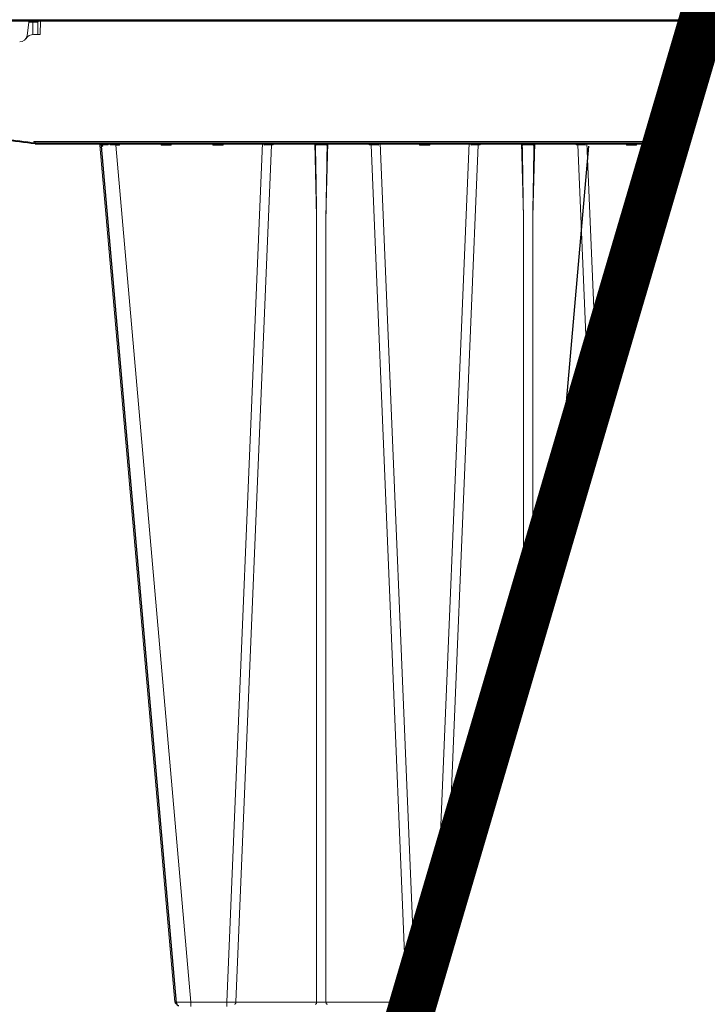
# Model space of a CAD drawing. Units: feet. Extents: x -0.8 to 15.8, y -0.3 to 10.3.
# Drawn here: x 5.8 to 6, y 2.2 to 2.6 of the extents above; entities that cross this region are included whole.
import ezdxf

# ---------------------------------------------------------------- set-up
doc = ezdxf.new("R2010")
doc.units = ezdxf.units.FT
doc.header["$MEASUREMENT"] = 0
doc.layers.get('0').update_dxf_attribs({"lineweight": 9})
for name, color, linetype, lineweight in [('UGD - DETAIL 1', 253, 'Continuous', 0), ('UGD - DETAIL 5', 7, 'Continuous', 25), ('UGD - DETAILS', 7, 'Continuous', 5)]:
    doc.layers.add(name, color=color, linetype=linetype, lineweight=lineweight)

# ---------------------------------------------------------------- blocks, each defined once
blk = doc.blocks.new('sub_AQBX_cross3')
at = {"layer": 'UGD - DETAIL 1'}
h = blk.add_hatch(dxfattribs=at)
h.set_pattern_fill('GRAVEL', color=256, scale=0.2000131993648541)
h.set_pattern_definition([(228.012787504, (30.67771371381973, 14.69969306247685), (-1.600105594918846, -1.800118794283688), [0.02690897578975002, -2.663993412917398]), (184.969740728, (30.65971252587689, 14.67969174254037), (2.400158392378245, 0.2000131993648612), [0.04617664731096514, -4.571486635936002]), (132.510447078, (30.61370949002298, 14.67569147855307), (2.000131993648565, -2.200145193013369), [0.03255974869820587, -3.223419240614177]), (267.273689006, (30.53570434227068, 14.62568817871186), (0.200013199364859, 4.000263987297086), [0.04205037500806815, -4.162986334072297]), (292.833654178, (30.53370421027704, 14.58368540684524), (-1.000065996824268, 2.400158392378255), [0.04123372111506145, -4.082144016380015]), (357.273689006, (30.54970526622622, 14.54568289896592), (-4.000263987297086, 0.2000131993648593), [0.04205037500806815, -4.162986334072297]), (37.6942404667, (30.59170803809285, 14.54368276697227), (-2.600171591743103, -2.000131993648536), [0.05560946980621103, -5.505333020301753]), (72.2553283749, (30.63571094195311, 14.57768501086429), (1.400092395553985, 4.400290386026792), [0.05250106467488174, -5.197607302301325]), (121.429565615, (30.6517119979023, 14.62768831070551), (-1.600105594918837, 2.600171591743102), [0.04219278440601597, -4.177090278446415]), (175.236358309, (30.62971054597217, 14.66369068659119), (2.200145193013392, -0.2000131993648618), [0.04816957882943655, -2.360308278329295]), (222.397437798, (30.5817073781246, 14.66769095057848), (-2.400158392378242, -2.20014519301339), [0.0622937109157851, -6.167081981925353]), (138.814074834, (30.73371740964189, 14.62368804671821), (-1.400092395553986, 1.200079196189125), [0.02126160310568333, -2.104907870614288]), (171.46923439, (30.7177163536927, 14.63768897067375), (2.600171591743103, -0.4000263987297073), [0.04045006939995001, -4.004566554465513]), (225, (30.67771371381973, 14.6436893666547), (-2.220592591638028e-17, -0.2000131993648407), [0.02828606666737704, -0.2545753125280344]), (203.198590514, (30.66371278986419, 14.66769095057848), (1.000065996824269, 0.4000263987297034), [0.01523260523722856, -1.508022539303422]), (291.801409486, (30.64971186590865, 14.66169055459753), (-0.2000131993647909, 0.600039598094583), [0.02154202161119289, -1.055562020570796]), (30.96375653209999, (30.65771239388324, 14.64168923466105), (0.6000395980945731, 0.4000263987297042), [0.03498810895169457, -1.131279234878872]), (161.565051177, (30.68771437378798, 14.65969042260389), (0.4000263987297106, -0.2000131993648495), [0.02529986960085973, -0.607197402489426]), (16.389540334, (30.53370421027704, 14.66169055459753), (2.000131993648535, 0.6000395980945712), [0.03544233892745213, -3.508800583747549]), (70.3461759419, (30.56770645416906, 14.67169121456577), (-0.8000527974596607, -2.200145193014075), [0.02973416223077857, -2.943675809898364]), (293.198590514, (30.68771437378798, 14.69969306247685), (-0.4000263987297024, 1.000065996824269), [0.03046501046125776, -1.492790134079393]), (343.610459666, (30.69971516574986, 14.67169121456577), (-2.000131993648535, 0.6000395980945712), [0.0354423389274521, -3.508800583747465]), (339.44395478, (30.53370421027704, 14.53768237099132), (-1.000065996824278, 0.4000263987297132), [0.03417825550746622, -1.67473526897878]), (294.775140569, (30.56570632217542, 14.52568157902944), (-1.000065996824272, 2.200145193013396), [0.02863748985866109, -2.835115708940669]), (66.8014094864, (30.68971450578162, 14.499679863112), (0.4000263987297045, 1.000065996824265), [0.03046501046125776, -1.492790134079393]), (17.35402463630001, (30.70171529774352, 14.52768171102308), (-2.600171591743099, -0.8000527974594092), [0.03352841262272986, -3.319303771899193]), (69.44395478040002, (30.59170803809285, 14.499679863112), (-0.4000263987297097, -1.000065996824262), [0.01708912775373311, -1.691824396732514]), (101.309932474, (30.67771371381973, 14.499679863112), (-0.2000131993648469, 0.800052797459419), [0.01019867303561391, -1.009672533501904]), (165.963756532, (30.67571358182609, 14.50968052308024), (0.6000395980945542, -0.2000131993648544), [0.04123372111506152, -0.7834418263839634]), (186.009005957, (30.63571094195311, 14.51968118304849), (2.000131993648551, 0.2000131993648508), [0.03821252173865538, -3.783034286681364]), (303.690067526, (30.65771239388324, 14.62368804671821), (-0.2000131993648516, 0.4000263987297055), [0.02884630363879795, -0.6923115424407864]), (353.157226587, (30.67371344983243, 14.59968646279443), (3.400224389202523, -0.4000263987297188), [0.0503621235208741, -4.98584155279966]), (60.9453959009, (30.72371674967365, 14.59368606681348), (-0.8000527974594117, -1.400092395553974), [0.02059255895380792, -2.038669365022226]), (90, (30.73371740964189, 14.61168725475632), (-0.2000131993648541, 0.2000131993648541), [0.01200079196189125, -0.1880124074029629]), (120.256437164, (30.63171067796581, 14.52568157902944), (0.8000527974594184, -1.400092395553981), [0.02778663370856299, -2.750885535618329]), (48.01278750419999, (30.61770975401027, 14.54968316295321), (1.600105594918833, 1.800118794283682), [0.05381795157950003, -2.637084437127648]), (0, (30.65371212989595, 14.58968580282619), (0.2000131993648541, 0.2000131993648541), [0.05200343183486208, -0.1480097675299921]), (325.3048464690001, (30.70571556173081, 14.58968580282619), (2.000131993648569, -1.400092395553944), [0.0316248870043745, -3.130861473447055]), (254.054604099, (30.73171727764824, 14.57168461488335), (-0.2000131993648617, -0.8000527974594175), [0.0291223218539215, -1.426995748828786]), (207.645975364, (30.72371674967365, 14.54368276697227), (-3.800250787932219, -2.000131993648551), [0.04741612910742915, -4.694204618604546]), (175.42607874, (30.68171397780703, 14.52168131504214), (-2.600171591743095, 0.2000131993648544), [0.05016311038750606, -4.966142409592683])])
edge = h.paths.add_edge_path(flags=16)
edge.add_arc((9.64266897522964, 3.807233776305514), 8.589118138502272e-06, 0, 360)
edge = h.paths.add_edge_path()
edge.add_line((7.452145129885736, 4.482281800994532), (7.452145129885736, 4.167463339891661))
edge.add_line((7.452145129885736, 4.167463339891661), (9.28872130807752, 4.167463339891661))
edge.add_line((9.28872130807752, 4.167463339891661), (9.46976158734477, 4.16603004721129))
edge.add_line((9.46976158734477, 4.16603004721129), (9.472092379998458, 3.97324214049553))
edge.add_arc((-6.346410573540476, 3.608479911674082), 15.82270795959702, -4.386487595560823, 1.3209614860983834, ccw=False)
edge.add_line((9.429949788445704, 2.398297733881811), (9.812103380822236, 2.398297733881811))
edge.add_line((9.812103380822236, 2.398297733881811), (9.812103380822236, 4.482281800994535))
edge.add_line((9.812103380822236, 4.482281800994535), (7.452145129885736, 4.482281800994532))
h.paths.add_polyline_path([(5.793398726851407, 4.482281800994535), (5.757850763443798, 4.419903093056977), (5.825688828817164, 4.167463339891679), (7.103573005513724, 4.167463339891668), (7.103573005513724, 4.482281800994535)])
h.paths.add_polyline_path([(5.615903822721734, 4.41990309305698), (5.651451786129357, 4.482281800994542), (2.299027137482355, 4.482281800994535), (2.390644834891688, 3.902252481086797), (2.890272356317283, 3.902252481086797), (2.890272356317283, 4.164275634874222), (2.95445168225082, 4.167463339891661), (5.683741888095071, 4.167463339891661)])
h = blk.add_hatch(dxfattribs=at)
h.set_pattern_fill('GRAVEL', color=256, scale=0.2000131993648541)
h.set_pattern_definition([(228.012787504, (30.67771371381973, 17.63698373952895), (-1.600105594918846, -1.800118794283688), [0.02690897578975002, -2.663993412917398]), (184.969740728, (30.65971252587689, 17.61698241959247), (2.400158392378245, 0.2000131993648612), [0.04617664731096514, -4.571486635936002]), (132.510447078, (30.61370949002298, 17.61298215560517), (2.000131993648565, -2.200145193013369), [0.03255974869820587, -3.223419240614177]), (267.273689006, (30.53570434227068, 17.56297885576396), (0.200013199364859, 4.000263987297086), [0.04205037500806815, -4.162986334072297]), (292.833654178, (30.53370421027704, 17.52097608389734), (-1.000065996824268, 2.400158392378255), [0.04123372111506145, -4.082144016380015]), (357.273689006, (30.54970526622622, 17.48297357601801), (-4.000263987297086, 0.2000131993648593), [0.04205037500806815, -4.162986334072297]), (37.6942404667, (30.59170803809285, 17.48097344402437), (-2.600171591743103, -2.000131993648536), [0.05560946980621103, -5.505333020301753]), (72.2553283749, (30.63571094195311, 17.51497568791639), (1.400092395553985, 4.400290386026792), [0.05250106467488174, -5.197607302301325]), (121.429565615, (30.6517119979023, 17.56497898775761), (-1.600105594918837, 2.600171591743102), [0.04219278440601597, -4.177090278446415]), (175.236358309, (30.62971054597217, 17.60098136364328), (2.200145193013392, -0.2000131993648618), [0.04816957882943655, -2.360308278329295]), (222.397437798, (30.5817073781246, 17.60498162763058), (-2.400158392378242, -2.20014519301339), [0.0622937109157851, -6.167081981925353]), (138.814074834, (30.73371740964189, 17.56097872377031), (-1.400092395553986, 1.200079196189125), [0.02126160310568333, -2.104907870614288]), (171.46923439, (30.7177163536927, 17.57497964772585), (2.600171591743103, -0.4000263987297073), [0.04045006939995001, -4.004566554465513]), (225, (30.67771371381973, 17.5809800437068), (-2.220592591638028e-17, -0.2000131993648407), [0.02828606666737704, -0.2545753125280344]), (203.198590514, (30.66371278986419, 17.60498162763058), (1.000065996824269, 0.4000263987297034), [0.01523260523722856, -1.508022539303422]), (291.801409486, (30.64971186590865, 17.59898123164963), (-0.2000131993647909, 0.600039598094583), [0.02154202161119289, -1.055562020570796]), (30.96375653209999, (30.65771239388324, 17.57897991171314), (0.6000395980945731, 0.4000263987297042), [0.03498810895169457, -1.131279234878872]), (161.565051177, (30.68771437378798, 17.59698109965598), (0.4000263987297106, -0.2000131993648495), [0.02529986960085973, -0.607197402489426]), (16.389540334, (30.53370421027704, 17.59898123164963), (2.000131993648535, 0.6000395980945712), [0.03544233892745213, -3.508800583747549]), (70.3461759419, (30.56770645416906, 17.60898189161787), (-0.8000527974596607, -2.200145193014075), [0.02973416223077857, -2.943675809898364]), (293.198590514, (30.68771437378798, 17.63698373952895), (-0.4000263987297024, 1.000065996824269), [0.03046501046125776, -1.492790134079393]), (343.610459666, (30.69971516574986, 17.60898189161787), (-2.000131993648535, 0.6000395980945712), [0.0354423389274521, -3.508800583747465]), (339.44395478, (30.53370421027704, 17.47497304804343), (-1.000065996824278, 0.4000263987297132), [0.03417825550746622, -1.67473526897878]), (294.775140569, (30.56570632217542, 17.46297225608153), (-1.000065996824272, 2.200145193013396), [0.02863748985866109, -2.835115708940669]), (66.8014094864, (30.68971450578162, 17.4369705401641), (0.4000263987297045, 1.000065996824265), [0.03046501046125776, -1.492790134079393]), (17.35402463630001, (30.70171529774352, 17.46497238807518), (-2.600171591743099, -0.8000527974594092), [0.03352841262272986, -3.319303771899193]), (69.44395478040002, (30.59170803809285, 17.4369705401641), (-0.4000263987297097, -1.000065996824262), [0.01708912775373311, -1.691824396732514]), (101.309932474, (30.67771371381973, 17.4369705401641), (-0.2000131993648469, 0.800052797459419), [0.01019867303561391, -1.009672533501904]), (165.963756532, (30.67571358182609, 17.44697120013234), (0.6000395980945542, -0.2000131993648544), [0.04123372111506152, -0.7834418263839634]), (186.009005957, (30.63571094195311, 17.45697186010058), (2.000131993648551, 0.2000131993648508), [0.03821252173865538, -3.783034286681364]), (303.690067526, (30.65771239388324, 17.56097872377031), (-0.2000131993648516, 0.4000263987297055), [0.02884630363879795, -0.6923115424407864]), (353.157226587, (30.67371344983243, 17.53697713984653), (3.400224389202523, -0.4000263987297188), [0.0503621235208741, -4.98584155279966]), (60.9453959009, (30.72371674967365, 17.53097674386558), (-0.8000527974594117, -1.400092395553974), [0.02059255895380792, -2.038669365022226]), (90, (30.73371740964189, 17.54897793180842), (-0.2000131993648541, 0.2000131993648541), [0.01200079196189125, -0.1880124074029629]), (120.256437164, (30.63171067796581, 17.46297225608153), (0.8000527974594184, -1.400092395553981), [0.02778663370856299, -2.750885535618329]), (48.01278750419999, (30.61770975401027, 17.48697384000532), (1.600105594918833, 1.800118794283682), [0.05381795157950003, -2.637084437127648]), (0, (30.65371212989595, 17.52697647987828), (0.2000131993648541, 0.2000131993648541), [0.05200343183486208, -0.1480097675299921]), (325.3048464690001, (30.70571556173081, 17.52697647987828), (2.000131993648569, -1.400092395553944), [0.0316248870043745, -3.130861473447055]), (254.054604099, (30.73171727764824, 17.50897529193545), (-0.2000131993648617, -0.8000527974594175), [0.0291223218539215, -1.426995748828786]), (207.645975364, (30.72371674967365, 17.48097344402437), (-3.800250787932219, -2.000131993648551), [0.04741612910742915, -4.694204618604546]), (175.42607874, (30.68171397780703, 17.45897199209423), (-2.600171591743095, 0.2000131993648544), [0.05016311038750606, -4.966142409592683])])
edge = h.paths.add_edge_path(flags=16)
edge.add_arc((9.639517603036381, 2.111169457129678), 0.0002197353757509291, 0, 360)
edge = h.paths.add_edge_path()
edge.add_line((5.733606991891619, 1.949724810791287), (5.794568658988055, 2.156909343893747))
edge.add_line((5.794568658988055, 2.156909343893747), (2.95445168225082, 2.156909343893744))
edge.add_line((2.95445168225082, 2.156909343893744), (2.890272356317269, 2.204921639283409))
edge.add_line((2.890272356317269, 2.204921639283409), (2.890272356317283, 2.348057316715957))
edge.add_arc((201.3712668138979, 3.437614746895088), 198.4839849868593, 179.9056988118544, 180.3145208708843, ccw=False)
edge.add_line((2.887550661191781, 3.764292685841812), (2.412436076026566, 3.764292685841812))
edge.add_line((2.412436076026566, 3.764292685841812), (2.699053536212062, 1.949724810791287))
edge.add_line((2.699053536212062, 1.949724810791287), (5.733606991891619, 1.949724810791287))
h.paths.add_polyline_path([(5.93651559971012, 2.156909343893744), (5.875553932613684, 1.949724810791287), (9.812103380822236, 1.949724810791287), (9.812103380822222, 2.260337938636848), (9.471077822346217, 2.260337938636848), (9.463319170711515, 2.159903117199341), (9.403266640695001, 2.158989476227976), (9.28872130807752, 2.156909343893744)])
at = {"layer": 'UGD - DETAIL 1', "linetype": 'Continuous'}
for p, q in [((5.40304393104222, 2.826607785446484), (5.991619726640607, 2.826607785446484)), ((5.762273447246642, 2.821244107170169), (5.763027263068679, 2.826607785446484)), ((5.762911338476457, 2.825782939112947), (5.76430360883262, 2.825782939112947)), ((5.76430360883262, 2.825782939112947), (5.764248529197801, 2.821575405295259)), ((5.76430360883262, 2.826607785446484), (5.76430360883262, 2.825782939112947)), ((5.765975038504976, 2.825782939112947), (5.765920190071981, 2.821593066806329)), ((5.766755904908166, 2.821593066806329), (5.766816152256141, 2.826195362279715)), ((5.766816152256141, 2.826195362279715), (5.766805355345056, 2.826195432474804)), ((5.766816152256141, 2.826195362279715), (5.766816152256141, 2.826607785446484)), ((5.766816152256141, 2.826195362279715), (5.99149837586495, 2.826195362279715)), ((5.764591717313422, 2.821593066806329), (5.766755904908166, 2.821593066806329)), ((5.764537385055789, 2.784856271143912), (5.76509824350245, 2.784818463445184)), ((5.76509824350245, 2.785241826718444), (5.764593470900451, 2.785275853647291)), ((5.979448268823063, 2.785241826718444), (5.76509824350245, 2.785241826718444)), ((5.76509824350245, 2.785241826718444), (5.76509824350245, 2.784818463445184)), ((5.76509824350245, 2.784818463445184), (5.979323699046844, 2.784818463445184)), ((5.812489970649978, 2.493056152288151), (5.787030824830097, 2.784055520593113)), ((5.787373386619123, 2.784076203235081), (5.787293851643312, 2.784818463445184)), ((5.787633209086053, 2.784754937896917), (5.787699803760816, 2.784081301707566)), ((5.789824535039827, 2.784081301707566), (5.789775324119461, 2.784818463445184)), ((5.790510949535033, 2.784818463445184), (5.790536435806459, 2.784076203235081)), ((5.792442763961986, 2.784818463445184), (5.792442763961986, 2.784055520593113)), ((5.792442763961986, 2.784055520593113), (5.817901909781867, 2.493056152288151)), ((5.792442763961986, 2.784055520593113), (5.793712346806984, 2.784055520593113)), ((5.793712346806984, 2.784055520593113), (5.793732325168662, 2.784818463445184)), ((5.807776779311425, 2.784818463445184), (5.807796757673117, 2.784055520593113)), ((5.807796757673117, 2.784055520593113), (5.811263862047525, 2.784055520593113)), ((5.811263862047525, 2.784055520593113), (5.811283840409203, 2.784818463445184)), ((5.82532829455198, 2.784818463445184), (5.825348272913672, 2.784055520593113)), ((5.825348272913672, 2.784055520593113), (5.82881537728808, 2.784055520593113)), ((5.82881537728808, 2.784055520593113), (5.828835355649758, 2.784818463445184)), ((5.830106783879486, 2.493056152288151), (5.842196180757512, 2.784818463445184)), ((5.845271784178522, 2.784062068087919), (5.833213457826275, 2.493049604793348)), ((5.84278885321396, 2.784818463445184), (5.842801904726116, 2.784059043516155)), ((5.845271784178522, 2.784062068087919), (5.845889172252626, 2.784062068087919)), ((5.845550739892232, 2.784743402760181), (5.845552705425447, 2.784818463445184)), ((5.845889172252626, 2.784062068087919), (5.845908979162118, 2.784818463445184)), ((5.859953776209267, 2.784818463445184), (5.860608378671174, 2.759820203972861)), ((5.863761332492757, 2.759820203972836), (5.864415934954664, 2.784818463445184)), ((5.878460732001798, 2.784818463445184), (5.878480538911305, 2.784062068087919)), ((5.878480538911305, 2.784062068087919), (5.879097926985409, 2.784062068087919)), ((5.878817005738483, 2.784818463445184), (5.878818971271699, 2.784743402760181)), ((5.891156253337641, 2.493049604793348), (5.879097926985409, 2.784062068087919)), ((5.881567806437801, 2.784059043516155), (5.881580857949956, 2.784818463445184)), ((5.882173530406419, 2.784818463445184), (5.89426292728443, 2.493056152288151)), ((5.895534355514172, 2.784818463445184), (5.89555433387585, 2.784055520593113)), ((5.89555433387585, 2.784055520593113), (5.899021438250259, 2.784055520593113)), ((5.899021438250259, 2.784055520593113), (5.899041416611951, 2.784818463445184)), ((5.91240224171969, 2.784818463445184), (5.900312844841679, 2.493056152288151)), ((5.90504963369942, 2.532390367502795), (5.9154778451407, 2.784062068087919)), ((5.912994914176153, 2.784818463445184), (5.913007965688308, 2.784059043516155)), ((5.9154778451407, 2.784062068087919), (5.916095233214804, 2.784062068087919)), ((5.915756800854425, 2.784743402760181), (5.915758766387626, 2.784818463445184)), ((5.916095233214804, 2.784062068087919), (5.916115040124311, 2.784818463445184)), ((5.930159837171445, 2.784818463445184), (5.930814439633352, 2.759820203972836)), ((5.933967393454935, 2.759820203972861), (5.934621995916842, 2.784818463445184)), ((5.948666792963976, 2.784818463445184), (5.948686599873497, 2.784062068087919)), ((5.948686599873497, 2.784062068087919), (5.949303987947587, 2.784062068087919)), ((5.949023066700661, 2.784818463445184), (5.949025032233877, 2.784743402760181)), ((5.949303987947587, 2.784062068087919), (5.952982160644098, 2.695294019723203)), ((5.951773867399993, 2.784059043516155), (5.951786918912134, 2.784818463445184)), ((5.955705583272561, 2.704549853308385), (5.952379591368612, 2.784818463445184)), ((5.965740416476351, 2.784818463445184), (5.965760394838028, 2.784055520593113)), ((5.965760394838028, 2.784055520593113), (5.969227499212437, 2.784055520593113)), ((5.969227499212437, 2.784055520593113), (5.969247477574129, 2.784818463445184)), ((5.860608378671174, 2.493049604793348), (5.860608378671174, 2.759820203972861)), ((5.863761332492757, 2.759820203972836), (5.863761332492757, 2.493049604793348)), ((5.930814439633352, 2.759820203972836), (5.930814439633352, 2.619954726257169)), ((5.933967393454935, 2.63067036604411), (5.933967393454935, 2.759820203972861)), ((5.817901909781867, 2.49153026658401), (5.817901909781867, 2.493056152288151)), ((5.830106783879486, 2.493056152288151), (5.817901909781867, 2.493056152288151)), ((5.830106783879486, 2.49153026658401), (5.830106783879486, 2.493056152288151)), ((5.860608378671174, 2.493049604793348), (5.833213457826275, 2.493049604793348)), ((5.891156253337641, 2.493049604793348), (5.863761332492757, 2.493049604793348))]:
    blk.add_line(p, q, dxfattribs=at)
at = {"layer": 'UGD - DETAIL 1', "linetype": 'Continuous', "lineweight": -3}
for p, q in [((5.403580043380188, 2.826607785446484), (5.991619726640607, 2.826607785446484)), ((5.403580043380188, 2.826195361792422), (5.991498375721577, 2.826195361792422)), ((5.765073497393757, 2.784443847489861), (5.765634355840419, 2.784406039791122)), ((5.765634355840419, 2.784406039791122), (5.979202348127799, 2.784406039791122)), ((5.813026082987946, 2.492643728634078), (5.787566937168066, 2.783643096939062)), ((5.787909498957092, 2.783663779581029), (5.787829963981281, 2.784406039791122)), ((5.846086852230201, 2.784330979106105), (5.846088817763416, 2.784406039791122)), ((5.879353118076452, 2.784406039791122), (5.879355083609653, 2.784330979106105)), ((5.916292913192379, 2.784330979106105), (5.916294878725594, 2.784406039791122)), ((5.941998860253104, 2.657966136943474), (5.952994169519116, 2.783643096939062)), ((5.94955917903863, 2.784406039791122), (5.949561144571845, 2.784330979106105))]:
    blk.add_line(p, q, dxfattribs=at)
at = {"layer": 'UGD - DETAIL 1', "linetype": 'Continuous', "flags": 128}
for points in [[(5.76430360883262, 2.825782939112947), (5.764467425911974, 2.825783958262537), (5.764629674108321, 2.825784862373225), (5.764788790444342, 2.82578564271257), (5.764943241201138, 2.825786291737451), (5.765091536887155, 2.825786803169375), (5.765232246839375, 2.825787172057769), (5.765364013293635, 2.825787394830086), (5.7654855647624, 2.825787469328155), (5.765595728564435, 2.825787394830086), (5.765693442360558, 2.825787172057769), (5.765777764562799, 2.825786803169375), (5.765847883500683, 2.825786291737451), (5.765903125247704, 2.82578564271257), (5.765942960030856, 2.825784862373225), (5.765967007168882, 2.825783958262537), (5.765975038504976, 2.825782939112947)], [(5.766805355345056, 2.826195432474804), (5.766714853671431, 2.826193525311929), (5.766625930943562, 2.826186704140614), (5.766539959424108, 2.826175182256953), (5.766458147694834, 2.826159291139855), (5.766381492992551, 2.826139448895702), (5.766310760109135, 2.826116124890724), (5.766246485195779, 2.826089805875593), (5.766188999012314, 2.826060967535578), (5.766138462482971, 2.826030053571752), (5.766094907630816, 2.825997462730676), (5.766058278368803, 2.825963543002071), (5.766028467463968, 2.825928591579447), (5.766005347706624, 2.825892859031714), (5.765988796612149, 2.825856556293299), (5.765978714791643, 2.825819863385614), (5.765975038504976, 2.825782939112947)], [(5.766810753341147, 2.826607785446484), (5.766809815906583, 2.826601436709523), (5.76680890695549, 2.826582583401776), (5.76680805410588, 2.826551798371483), (5.766807283271191, 2.826510017006182), (5.766806617872803, 2.826458508811509), (5.766806078128525, 2.826398838837899), (5.766805680438239, 2.826332820127262), (5.766805436885519, 2.826262458624732), (5.766805355345056, 2.826195432474804)], [(5.764593470900451, 2.785275853647291), (5.764583730876353, 2.78520386694451), (5.764574286797952, 2.785133901316463), (5.764565425618798, 2.785068082633305), (5.764557416581326, 2.785008410762433), (5.764550503036077, 2.78495669880343), (5.764544895047649, 2.784914517997975), (5.764540763011908, 2.784883149988523), (5.764538232478685, 2.784863547876117), (5.764537380336947, 2.784856307261044)], [(5.786507439642889, 2.784804676760149), (5.786561184731255, 2.784793344397961), (5.786614235523359, 2.784778898698348), (5.786666243073341, 2.784761622964911), (5.786716858435369, 2.784741800501205), (5.786765732663525, 2.78471971461083), (5.786839101281515, 2.784680830747177), (5.786908487533523, 2.784637401064827), (5.786973637908801, 2.784590214790984), (5.787034298896614, 2.784540061152856), (5.78711464209222, 2.78446296966571), (5.78718667369742, 2.784381309118629), (5.787250407271372, 2.784296227414344), (5.78730585637318, 2.784208872455611), (5.787340838317505, 2.784144825337104), (5.787371704994641, 2.784080021688392), (5.787373386619123, 2.784076203235081)], [(5.787030824830097, 2.784055520593113), (5.787051916361719, 2.784061663923274), (5.787116300125916, 2.784067189840911), (5.787223679605802, 2.784072050551824), (5.787373386619123, 2.784076203235081)], [(5.78776274070691, 2.784478066077749), (5.787757857023877, 2.784520468788624), (5.787749591416386, 2.784562665450813), (5.787737848590112, 2.784602980606507), (5.787722431383543, 2.784641055328116), (5.787702756665126, 2.784677138473451), (5.787678790721358, 2.784710210792951), (5.787659806631837, 2.784730853239555), (5.787638614535012, 2.784749741188772), (5.787615192467399, 2.784766676845031), (5.787586602747979, 2.78478294491753), (5.787555190136786, 2.784796407392796), (5.787520041508401, 2.784807061690965), (5.787482045459669, 2.78481432005935)], [(5.787699803760816, 2.784081301707566), (5.787701141461497, 2.784085130366488), (5.787725446413702, 2.784162502658222), (5.787744128181203, 2.784238686092297), (5.787757157108302, 2.784314453151928), (5.787763894903804, 2.784388137602935), (5.787764114114168, 2.784455759005915), (5.78776274070691, 2.784478066077749)], [(5.787699803760816, 2.784081301707566), (5.788112254385197, 2.784084297988389), (5.788610854256547, 2.784085304347616), (5.789185542604585, 2.784084297988389), (5.789824535039827, 2.784081301707566)], [(5.788782070590401, 2.78481432005935), (5.788819013176408, 2.784807735923905), (5.788857666120563, 2.784798205334702), (5.788897637797717, 2.784785940941407), (5.788938536582748, 2.784771155393755), (5.788979970850519, 2.784754061341395), (5.789031891583988, 2.784729886161429), (5.789084309604149, 2.78470269222215), (5.789136833731831, 2.784672865997265), (5.789189072787906, 2.784640793960552), (5.789274541663573, 2.78458343250562), (5.789358748106338, 2.784521315646642), (5.789441081013507, 2.784455426667626), (5.789520929282375, 2.784386748852611), (5.789625893434362, 2.784289292202771), (5.789726190566654, 2.784188308363351), (5.789821145116221, 2.784085130366488), (5.789824535039827, 2.784081301707566)], [(5.790536435806459, 2.784076203235081), (5.790539679327324, 2.784080021688392), (5.790594186587171, 2.784144825337104), (5.790647076441914, 2.784208872455611), (5.790717674572619, 2.784296227414344), (5.790784661191992, 2.784381309118629), (5.790847119501819, 2.78446296966571), (5.790904132703943, 2.784540061152856), (5.790939953948637, 2.784590214790984), (5.790972420785522, 2.784637401064827), (5.791000833622917, 2.784680830747177), (5.791024492869184, 2.78471971461083), (5.791036774471976, 2.784741800501205), (5.791046680681774, 2.784761622964911), (5.791050738042173, 2.784770673241933)], [(5.791050738042173, 2.784770673241933), (5.791053975858546, 2.784778898698348), (5.791058424362234, 2.784793344397961), (5.791059790552794, 2.784804676760149)], [(5.792901177133885, 2.784818463445184), (5.792917228553563, 2.784811406799825), (5.792945758972735, 2.784791089508733), (5.792984719188638, 2.78475938854936), (5.793031704424877, 2.784718630982293), (5.793084348563454, 2.784671186110728), (5.793140592598306, 2.784619172821827), (5.793198808836507, 2.784564310258723), (5.793257813436398, 2.784507885001481), (5.793316814591819, 2.784450789191868), (5.793375335635233, 2.784393589605471), (5.793433137428551, 2.784336601671789), (5.793490151590092, 2.784279955284237), (5.793546427902683, 2.784223647828692), (5.793602095016169, 2.784167584506889), (5.793657331861027, 2.784111608058637), (5.793712346806984, 2.784055520593113)], [(5.807796757673117, 2.784055520593113), (5.80785177261906, 2.784111608058637), (5.807907009463946, 2.784167584506889), (5.807962676577418, 2.784223647828692), (5.808018952889995, 2.784279955284237), (5.80807596705155, 2.784336601671789), (5.808133768844868, 2.784393589605471), (5.808192289888297, 2.784450789191868), (5.808251291043689, 2.784507885001481), (5.808310295643579, 2.784564310258723), (5.808368511881795, 2.784619172821827), (5.808424755916647, 2.784671186110728), (5.808477400055224, 2.784718630982293), (5.808524385291449, 2.78475938854936), (5.808563345507366, 2.784791089508733), (5.808591875926538, 2.784811406799825), (5.808607927346216, 2.784818463445184)], [(5.810452692374426, 2.784818463445184), (5.810468743794104, 2.784811406799825), (5.810497274213276, 2.784791089508733), (5.810536234429179, 2.78475938854936), (5.810583219665418, 2.784718630982293), (5.810635863803995, 2.784671186110728), (5.810692107838847, 2.784619172821827), (5.810750324077063, 2.784564310258723), (5.810809328676939, 2.784507885001481), (5.81086832983236, 2.784450789191868), (5.810926850875774, 2.784393589605471), (5.810984652669092, 2.784336601671789), (5.811041666830633, 2.784279955284237), (5.811097943143224, 2.784223647828692), (5.81115361025671, 2.784167584506889), (5.811208847101568, 2.784111608058637), (5.811263862047525, 2.784055520593113)], [(5.825348272913672, 2.784055520593113), (5.825403287859615, 2.784111608058637), (5.825458524704487, 2.784167584506889), (5.825514191817959, 2.784223647828692), (5.82557046813055, 2.784279955284237), (5.825627482292091, 2.784336601671789), (5.825685284085409, 2.784393589605471), (5.825743805128837, 2.784450789191868), (5.825802806284244, 2.784507885001481), (5.82586181088412, 2.784564310258723), (5.825920027122351, 2.784619172821827), (5.825976271157202, 2.784671186110728), (5.826028915295765, 2.784718630982293), (5.826075900532004, 2.78475938854936), (5.826114860747907, 2.784791089508733), (5.826143391167079, 2.784811406799825), (5.826159442586757, 2.784818463445184)], [(5.828004207614967, 2.784818463445184), (5.828020259034645, 2.784811406799825), (5.828048789453831, 2.784791089508733), (5.828087749669734, 2.78475938854936), (5.828134734905973, 2.784718630982293), (5.828187379044536, 2.784671186110728), (5.828243623079388, 2.784619172821827), (5.828301839317604, 2.784564310258723), (5.828360843917508, 2.784507885001481), (5.828419845072901, 2.784450789191868), (5.828478366116329, 2.784393589605471), (5.828536167909647, 2.784336601671789), (5.828593182071202, 2.784279955284237), (5.828649458383779, 2.784223647828692), (5.828705125497251, 2.784167584506889), (5.828760362342123, 2.784111608058637), (5.82881537728808, 2.784055520593113)], [(5.842801904726116, 2.784059043516155), (5.842805458954089, 2.784062956306513), (5.84287530999822, 2.784139061712981), (5.842945804893418, 2.784214264591689), (5.843016617569518, 2.784288054307214), (5.843092920615305, 2.78436540725179), (5.843169327089555, 2.784440385653915), (5.843245081538441, 2.784511963348776), (5.843319428508039, 2.784579114171549), (5.843370818800707, 2.784623424922465), (5.84342105523551, 2.784664809223798), (5.843469483309264, 2.784702585684801), (5.843515448518701, 2.784736072914764), (5.843544819639348, 2.784755957604517), (5.84357270269571, 2.784773495098996), (5.843598780307005, 2.784788438287797), (5.843622735092396, 2.784800540060484), (5.843640815744038, 2.784808277601868), (5.843657208583281, 2.784813890208425), (5.843671751971826, 2.784817308587165), (5.843684284271376, 2.784818463445184)], [(5.845271784178522, 2.784062068087919), (5.845286957508335, 2.784205338497617), (5.845316185092955, 2.784341843450555), (5.845358578867007, 2.784467435312901), (5.845412850717125, 2.784578298039477), (5.84547735162063, 2.784671063122445), (5.845550121750207, 2.784742911941734)], [(5.845549854874051, 2.784709605279232), (5.845558417580492, 2.784635279047456), (5.845583589825949, 2.784554108064728), (5.845620190195092, 2.784470551660717), (5.845664582744774, 2.784387029333366), (5.845714515653256, 2.784304537881769), (5.845768792784511, 2.784223191636904), (5.845826976139833, 2.784142594383489), (5.845889172252626, 2.784062068087919)], [(5.86022417736703, 2.784050725310489), (5.860224565965169, 2.784076068716153), (5.860226465586308, 2.784101417224047), (5.860229848859788, 2.784126628404205), (5.86023793494283, 2.784165276695844), (5.860249207492629, 2.784203175573683), (5.860261423820646, 2.784235514652149), (5.860275618652324, 2.784267086911437), (5.860291551518031, 2.784297796160977), (5.860319064530444, 2.784343423221891), (5.860349650583927, 2.784387049146175), (5.86040002809888, 2.784448666230936), (5.86045487668575, 2.78450609815637), (5.860514856455353, 2.78456088820776), (5.860577619511616, 2.784611323146126), (5.8606198778796, 2.784641947863139), (5.860662815248773, 2.78467059032943), (5.860706139838101, 2.784697106400852), (5.860751277085924, 2.784722260824526), (5.860796419418833, 2.784744915706426), (5.860841176444609, 2.784764852612305), (5.860885689009336, 2.784782053630916), (5.860929228259778, 2.784796149830764), (5.860972569272747, 2.784807191482855), (5.861014121735721, 2.784814575941787), (5.861042011982036, 2.784817482493245), (5.861068795277731, 2.784818463445184)], [(5.86022417736703, 2.784050725310489), (5.860424797987648, 2.784057169739874), (5.860642682672733, 2.784062892946284), (5.860875731374421, 2.784067837593134), (5.861121681693049, 2.784071953798928), (5.861378130548772, 2.784075199780403), (5.861642558561215, 2.784077542413626), (5.86191235681892, 2.784078957693946), (5.862184855581972, 2.784079431077898), (5.862457354345011, 2.784078957693946), (5.862727152602702, 2.784077542413626), (5.862991580615144, 2.784075199780403), (5.863248029470867, 2.784071953798928), (5.863493979789524, 2.784067837593134), (5.863727028491212, 2.784062892946284), (5.863944913176283, 2.784057169739874), (5.864145533796901, 2.784050725310489)], [(5.8633009158862, 2.784818463445184), (5.863326613681878, 2.784817554496392), (5.863353468082138, 2.78481485481959), (5.863381308721273, 2.784810405169054), (5.863411034874488, 2.784803999549474), (5.863441601732831, 2.784795821055734), (5.863472821123224, 2.784785949707821), (5.863518992516504, 2.784768764704118), (5.863565936201795, 2.784748370110811), (5.863614437803776, 2.784724369982313), (5.863663023051146, 2.784697427001294), (5.863715119593934, 2.784665289912762), (5.8637665406537, 2.78463013885894), (5.863817917788523, 2.784591329342596), (5.863867801827084, 2.784549654232357), (5.863923817386279, 2.784497239042217), (5.863976435036477, 2.784440967983719), (5.864010080731319, 2.784400132990704), (5.864041346373881, 2.784357349019352), (5.864069706426775, 2.784312646589807), (5.864089670705255, 2.784276027786038), (5.864107176135789, 2.784238184015166), (5.864122131995885, 2.784198307311545), (5.864133717684155, 2.784157368392886), (5.864139089935875, 2.784131180216896), (5.86414288906866, 2.784104753129028), (5.86414507018408, 2.784077753583208), (5.864145533796901, 2.784050725310489)], [(5.878480538911305, 2.784062068087919), (5.878542735024084, 2.784142594383489), (5.878600918379405, 2.784223191636904), (5.878655195510675, 2.784304537881769), (5.878705128419156, 2.784387029333366), (5.878749520968825, 2.784470551660717), (5.878786121337967, 2.784554108064728), (5.878811293583411, 2.784635279047456), (5.878819856289866, 2.784709605279232)], [(5.879097926985409, 2.784062068087919), (5.879082753655581, 2.784205338497617), (5.879053526070962, 2.784341843450555), (5.879011132296924, 2.784467435312901), (5.878956860446792, 2.784578298039477), (5.878892359543286, 2.784671063122445), (5.878819589413709, 2.784742911941734)], [(5.880685426892541, 2.784818463445184), (5.880698995386211, 2.784817110867134), (5.880714912107607, 2.784813124483442), (5.880732964941998, 2.784806611319801), (5.880752941774588, 2.784797678401876), (5.880774630490649, 2.784786432755385), (5.880803803019461, 2.784769363090426), (5.880835189218047, 2.784749122065772), (5.88086839478693, 2.784726048995395), (5.880903025426619, 2.784700483193354), (5.880956599946188, 2.78465841669421), (5.881012417202811, 2.78461193310526), (5.88106978014433, 2.784561818091795), (5.8811279917186, 2.784508857319135), (5.881211418346339, 2.784429730891396), (5.88129574851763, 2.78434640707589), (5.881380214084757, 2.784260005904339), (5.881464046899993, 2.784171647408467), (5.881564252209913, 2.784062956306605), (5.881567806437801, 2.784059043516155)], [(5.89555433387585, 2.784055520593113), (5.895609348821793, 2.784111608058637), (5.895664585666665, 2.784167584506889), (5.895720252780151, 2.784223647828692), (5.895776529092743, 2.784279955284237), (5.895833543254284, 2.784336601671789), (5.895891345047602, 2.784393589605471), (5.89594986609103, 2.784450789191868), (5.896008867246437, 2.784507885001481), (5.896067871846313, 2.784564310258723), (5.896126088084529, 2.784619172821827), (5.89618233211938, 2.784671186110728), (5.896234976257958, 2.784718630982293), (5.896281961494182, 2.78475938854936), (5.896320921710085, 2.784791089508733), (5.896349452129257, 2.784811406799825), (5.896365503548935, 2.784818463445184)], [(5.898210268577159, 2.784818463445184), (5.898226319996837, 2.784811406799825), (5.898254850416009, 2.784791089508733), (5.898293810631927, 2.78475938854936), (5.898340795868151, 2.784718630982293), (5.898393440006728, 2.784671186110728), (5.89844968404158, 2.784619172821827), (5.898507900279796, 2.784564310258723), (5.898566904879686, 2.784507885001481), (5.898625906035079, 2.784450789191868), (5.898684427078507, 2.784393589605471), (5.898742228871825, 2.784336601671789), (5.89879924303338, 2.784279955284237), (5.898855519345958, 2.784223647828692), (5.898911186459443, 2.784167584506889), (5.898966423304316, 2.784111608058637), (5.899021438250259, 2.784055520593113)], [(5.913007965688308, 2.784059043516155), (5.913011519916267, 2.784062956306513), (5.913081370960441, 2.784139061712945), (5.91315186585561, 2.784214264591675), (5.91322267853171, 2.784288054307214), (5.913298981577483, 2.78436540725179), (5.913375388051747, 2.784440385653915), (5.91345114250062, 2.784511963348776), (5.913525489470231, 2.784579114171549), (5.913576879762886, 2.784623424922465), (5.913627116197688, 2.784664809223798), (5.913675544271456, 2.784702585684801), (5.913721509480879, 2.784736072914764), (5.913750880601526, 2.784755957604517), (5.913778763657902, 2.784773495098996), (5.913804841269183, 2.784788438287797), (5.913828796054588, 2.784800540060484), (5.913846876706231, 2.784808277601868), (5.913863269545473, 2.784813890208425), (5.913877812934018, 2.784817308587165), (5.913890345233554, 2.784818463445184)], [(5.915756800854425, 2.784743402760181), (5.915683972396835, 2.784671733428417), (5.915619396155662, 2.784579127466056), (5.915565034247308, 2.784468398658422), (5.915522538430821, 2.784342911444245), (5.915493199920078, 2.784206478688986), (5.915477910150884, 2.784063245832872), (5.9154778451407, 2.784062068087919)], [(5.915755915836229, 2.784709605279232), (5.915764478542684, 2.784635279047456), (5.915789650788142, 2.784554108064728), (5.91582625115727, 2.784470551660717), (5.915870643706953, 2.784387029333366), (5.915920576615434, 2.784304537881769), (5.915974853746704, 2.784223191636904), (5.916033037102025, 2.784142594383489), (5.916095233214804, 2.784062068087919)], [(5.930430238329208, 2.784050725310489), (5.930430626927347, 2.784076068716153), (5.930432526548501, 2.784101417224047), (5.930435909821966, 2.784126628404205), (5.930443995905023, 2.784165276695844), (5.930455268454821, 2.784203175573683), (5.930467484782838, 2.784235514652149), (5.930481679614502, 2.784267086911437), (5.93049761248021, 2.784297796160977), (5.930525125492636, 2.784343423221891), (5.93055571154612, 2.784387049146175), (5.930606089061072, 2.784448666230936), (5.930660937647929, 2.78450609815637), (5.930720917417545, 2.78456088820776), (5.930783680473795, 2.784611323146126), (5.930825938841792, 2.784641947863139), (5.930868876210965, 2.78467059032943), (5.930912200800279, 2.784697106400852), (5.930957338048117, 2.784722260824526), (5.931002480381011, 2.784744915706426), (5.931047237406787, 2.784764852612305), (5.931091749971529, 2.784782053630916), (5.931135289221956, 2.784796149830786), (5.931178630234939, 2.784807191482855), (5.931220182697899, 2.784814575941787), (5.931248072944229, 2.784817482493245), (5.931274856239909, 2.784818463445184)], [(5.930430238329208, 2.784050725310489), (5.93063085894984, 2.784057169739874), (5.930848743634911, 2.784062892946284), (5.931081792336599, 2.784067837593134), (5.931327742655242, 2.784071953798928), (5.93158419151095, 2.784075199780403), (5.931848619523393, 2.784077542413626), (5.932118417781098, 2.784078957693946), (5.932390916544151, 2.784079431077898), (5.932663415307189, 2.784078957693946), (5.932933213564894, 2.784077542413626), (5.933197641577337, 2.784075199780403), (5.933454090433059, 2.784071953798928), (5.933700040751702, 2.784067837593134), (5.93393308945339, 2.784062892946284), (5.934150974138461, 2.784057169739874), (5.934351594759079, 2.784050725310489)], [(5.933506976848392, 2.784818463445184), (5.93353267464407, 2.784817554496392), (5.933559529044331, 2.78481485481959), (5.933587369683451, 2.784810405169054), (5.933617095836681, 2.784803999549474), (5.933647662695009, 2.784795821055734), (5.933678882085403, 2.784785949707821), (5.933725053478682, 2.784768764704118), (5.933771997163973, 2.784748370110811), (5.933820498765954, 2.784724369982313), (5.933869084013338, 2.784697427001294), (5.933921180556126, 2.784665289912762), (5.933972601615878, 2.78463013885894), (5.934023978750716, 2.784591329342596), (5.934073862789262, 2.784549654232357), (5.934129878348472, 2.784497239042217), (5.93418249599867, 2.784440967983719), (5.934216141693497, 2.784400132990704), (5.934247407336059, 2.784357349019352), (5.934275767388954, 2.784312646589807), (5.934295731667447, 2.784276027786038), (5.934313237097982, 2.784238184015166), (5.934328192958077, 2.784198307311545), (5.934339778646333, 2.784157368392886), (5.934345150898068, 2.784131180216896), (5.934348950030838, 2.784104753129028), (5.934351131146272, 2.784077753583208), (5.934351594759079, 2.784050725310489)], [(5.948686599873497, 2.784062068087919), (5.948748795986262, 2.784142594383489), (5.948806979341583, 2.784223191636904), (5.948861256472853, 2.784304537881769), (5.948911189381334, 2.784387029333366), (5.948955581931003, 2.784470551660717), (5.948992182300145, 2.784554108064728), (5.949017354545603, 2.784635279047456), (5.949025917252058, 2.784709605279232)], [(5.949025032233877, 2.784743402760181), (5.949097860691452, 2.784671733428417), (5.949162436932625, 2.784579127466056), (5.949216798840979, 2.784468398658422), (5.949259294657466, 2.784342911444245), (5.949288633168209, 2.784206478688986), (5.949303922937403, 2.784063245832872), (5.949303987947587, 2.784062068087919)], [(5.950891487854733, 2.784818463445184), (5.95090505634839, 2.784817110867134), (5.950920973069799, 2.784813124483442), (5.950939025904177, 2.784806611319801), (5.950959002736781, 2.784797678401876), (5.950980691452827, 2.784786432755385), (5.951009863981639, 2.784769363090426), (5.951041250180225, 2.784749122065772), (5.951074455749108, 2.784726048995395), (5.951109086388811, 2.784700483193354), (5.951162660908381, 2.78465841669421), (5.951218478164989, 2.78461193310526), (5.951275841106508, 2.784561818091795), (5.951334052680778, 2.784508857319135), (5.951417479308517, 2.784429730891396), (5.951501809479808, 2.78434640707589), (5.951586275046935, 2.784260005904339), (5.951670107862171, 2.784171647408467), (5.951770313172105, 2.784062956306605), (5.951773867399993, 2.784059043516155)], [(5.965760394838028, 2.784055520593113), (5.965815409783986, 2.784111608058637), (5.965870646628858, 2.784167584506889), (5.96592631374233, 2.784223647828692), (5.965982590054921, 2.784279955284237), (5.966039604216462, 2.784336601671789), (5.96609740600978, 2.784393589605471), (5.966155927053208, 2.784450789191868), (5.966214928208615, 2.784507885001481), (5.966273932808491, 2.784564310258723), (5.966332149046707, 2.784619172821827), (5.966388393081559, 2.784671186110728), (5.96644103722015, 2.784718630982293), (5.966488022456375, 2.78475938854936), (5.966526982672278, 2.784791089508733), (5.96655551309145, 2.784811406799825), (5.966571564511128, 2.784818463445184)], [(5.968416329539352, 2.784818463445184), (5.96843238095903, 2.784811406799825), (5.968460911378202, 2.784791089508733), (5.968499871594105, 2.78475938854936), (5.968546856830329, 2.784718630982293), (5.968599500968907, 2.784671186110728), (5.968655745003758, 2.784619172821827), (5.968713961241974, 2.784564310258723), (5.968772965841879, 2.784507885001481), (5.968831966997257, 2.784450789191868), (5.968890488040699, 2.784393589605471), (5.968948289834003, 2.784336601671789), (5.969005303995559, 2.784279955284237), (5.969061580308136, 2.784223647828692), (5.969117247421622, 2.784167584506889), (5.969172484266494, 2.784111608058637), (5.969227499212437, 2.784055520593113)], [(5.817901909781867, 2.493056152288151), (5.817372299536089, 2.493049466333129), (5.816847504576444, 2.493043528773274), (5.816332566337735, 2.493038398741504), (5.815832472446161, 2.493034127897786), (5.815352100202347, 2.493030759677623), (5.814896158428354, 2.493028328624173), (5.814469129250682, 2.493026859832784), (5.81407521155819, 2.493026368533648), (5.813718267915803, 2.493026859832784), (5.813401776622044, 2.493028328624173), (5.813128790376211, 2.493030759677623), (5.812901902686377, 2.493034127897786), (5.812723222735457, 2.493038398741504), (5.812594358966734, 2.493043528773274), (5.81251641119654, 2.493049466333129), (5.812489970649978, 2.493056152288151)], [(5.832735737550266, 2.492293209436081), (5.832819069611432, 2.492305906910015), (5.832899869670115, 2.492343613525491), (5.83297568265742, 2.492405183586093), (5.833044205034099, 2.492488746316695), (5.833103354782466, 2.492591762706034), (5.833151334667335, 2.492711102653281), (5.833186686844186, 2.492843140074533), (5.833208337155042, 2.492983863079597), (5.833213457826275, 2.493049604793348)], [(5.860130658395164, 2.492293209436081), (5.86021399045633, 2.492305906910015), (5.860294790514999, 2.492343613525491), (5.860370603502304, 2.492405183586093), (5.860439125878983, 2.492488746316695), (5.860498275627364, 2.492591762706034), (5.860546255512219, 2.492711102653281), (5.860581607689085, 2.492843140074533), (5.860603257999927, 2.492983863079597), (5.860608378671174, 2.493049604793348)], [(5.863761332492757, 2.493049604793348), (5.863401439802416, 2.493042162963441), (5.863012556959291, 2.493036701383363), (5.862603771834046, 2.493033364343396), (5.862184855581972, 2.493032241803369), (5.861765939329871, 2.493033364343396), (5.861357154204626, 2.493036701383363), (5.8609682713615, 2.493042162963441), (5.860608378671174, 2.493049604793348)], [(5.864239052768752, 2.492293209436081), (5.864155720707586, 2.492305906910015), (5.864074920648918, 2.492343613525491), (5.863999107661627, 2.492405183586093), (5.863930585284919, 2.492488746316695), (5.863871435536566, 2.492591762706034), (5.863823455651698, 2.492711102653281), (5.863788103474832, 2.492843140074533), (5.863766453163976, 2.492983863079597), (5.863761332492757, 2.493049604793348)]]:
    blk.add_lwpolyline(points, dxfattribs=at)
at = {"layer": 'UGD - DETAIL 1', "linetype": 'Continuous', "lineweight": -3, "flags": 128}
for points in [[(5.787043551980872, 2.784392253106087), (5.787097297069224, 2.784380920743888), (5.787150347861314, 2.784366475044297), (5.78720235541131, 2.784349199310845), (5.787252970773324, 2.784329376847143), (5.787301845001508, 2.784307290956768), (5.78737521361947, 2.784268407093115), (5.787444599871492, 2.784224977410765), (5.787509750246784, 2.784177791136922), (5.787570411234583, 2.784127637498805), (5.787650754430189, 2.784050546011659), (5.787722786035388, 2.783968885464567), (5.787786519609341, 2.783883803760293), (5.787841968711149, 2.783796448801563), (5.787876950655459, 2.783732401683032), (5.787907817332595, 2.78366759803433), (5.787909498957092, 2.783663779581029)], [(5.787566937168066, 2.783643096939062), (5.787588028699687, 2.783649240269213), (5.787652412463885, 2.783654766186838), (5.78775979194377, 2.783659626897758), (5.787909498957092, 2.783663779581029)]]:
    blk.add_lwpolyline(points, dxfattribs=at)
at = {"layer": 'UGD - DETAIL 1', "linetype": 'Continuous'}
for centre, radius, start, end in [((5.766810753341147, 2.825771999006455), 0.000835786440025886, 90, 179.2500000001376), ((5.759790489749577, 2.821593066806329), 0.002507359320072762, 270, 351.999944593833), ((5.764591717313422, 2.818249921046231), 0.003343145760104419, 90, 145.1500954208975), ((5.715504335357423, 2.422818461609225), 0.3653431475960678, 82.28700475575891, 85.68327837438945), ((17.97848345870559, 2.96398329309094), 12.11959494254594, 180.8506683157232, 180.9652333119849), ((18.04868979803437, 2.963983297603217), 12.11959522094903, 180.8506683177502, 180.9652333115172), ((5.813322576670274, 2.493128995876109), 0.0008357864400259158, 185.0000000000703, 270)]:
    blk.add_arc(centre, radius, start, end, dxfattribs=at)
at = {"layer": 'UGD - DETAIL 1', "linetype": 'Continuous', "lineweight": -3}
for centre, radius, start, end in [((5.716040447695391, 2.422406037955163), 0.3653431475960678, 82.28700475575891, 85.68327837438945), ((5.813858689008242, 2.492716572222047), 0.0008357864400259158, 185.0000000000703, 270)]:
    blk.add_arc(centre, radius, start, end, dxfattribs=at)
at = {"layer": 'UGD - DETAIL 1', "linetype": 'Continuous', "extrusion": (0, 0, -1)}
for centre, radius, start, end in [((-5.786198218809801, 2.783982677005155), 0.0008357864400259158, 90, 174.9999999999296), ((-5.787260786951379, 2.396155387626556), 0.3879346929086856, 90.48380078222041, 90.76537161646596), ((-5.844508908383958, 2.458240024526546), 0.3258232069961207, 89.69982350734358, 90.13415140051215), ((6.254114006821467, 2.963983297293161), 12.11959520185972, 180.8506683172824, 180.9652333115172), ((-5.879860802779959, 2.458240024511926), 0.3258232070107446, 89.86584859948788, 90.30017649265643), ((-5.914714969346136, 2.458240024526219), 0.3258232069964587, 89.69982350734358, 90.13415140051215), ((6.183907842539568, 2.963983295618842), 12.11959509852646, 180.850668316659, 180.9652333115172), ((-5.950066863742151, 2.458240024526503), 0.325823206996169, 89.86584859948788, 90.30017649265643), ((-5.83247712830736, 2.836098271980471), 0.3430498665331361, 269.8770188809914, 270.3958947387096)]:
    blk.add_arc(centre, radius, start, end, dxfattribs=at)
at = {"layer": 'UGD - DETAIL 1', "linetype": 'Continuous', "lineweight": -3, "extrusion": (0, 0, -1)}
blk.add_arc((-5.78673433114777, 2.783570253351108), 0.0008357864400259158, 90, 174.9999999999296, dxfattribs=at)
at = {"layer": 'UGD - DETAIL 5', "const_width": 0.01600105594918833, "elevation": -1.150075896347912}
blk.add_lwpolyline([(6.102769511870065, 5.274243249762161), (5.615903822721748, 4.419903093056977), (6.019032964079841, 2.91977450922868), (5.615903822721734, 1.549698412061587)], dxfattribs=at)
blk = doc.blocks.new('*U29')
blk.add_blockref('sub_AQBX_cross3', (2.131628207280301e-14, -0.2499999999999849))

msp = doc.modelspace()

# ---------------------------------------------------------------- block references
at = {"layer": 'UGD - DETAILS'}
msp.add_blockref('*U29', (0, -1.77635683940025e-15), dxfattribs=at)

doc.saveas('drawing.dxf')
